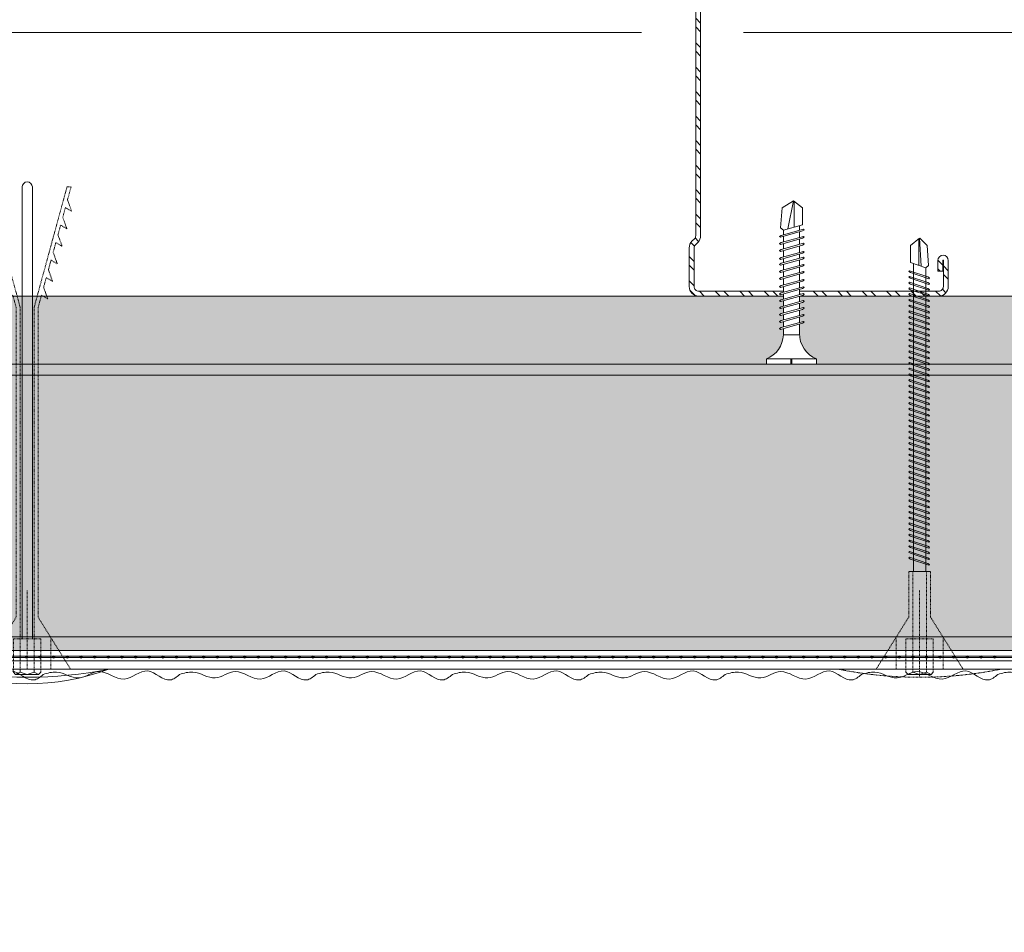
# Model space of a CAD drawing. Units: millimetres. Extents: x 1631 to 11095, y 1612 to 4248.
# Drawn here: x 4253 to 4433, y 1976 to 2144 of the extents above; entities that cross this region are included whole.
import ezdxf
from ezdxf import colors
from ezdxf.entities.mleader import LeaderData, LeaderLine
from ezdxf.math import Vec2, Vec3

# ---------------------------------------------------------------- set-up
doc = ezdxf.new("R2010")
doc.units = ezdxf.units.MM
for name, pattern in [('DASHED2', [0.375, 0.25, -0.125]), ('KURZGESTRICHELT', [0.004, 0.002, -0.002]), ('VERDECKT', [0.007, 0.005, -0.002])]:
    doc.linetypes.add(name, pattern=pattern)
for name, color, linetype, lineweight in [('AGS PROFİL', 7, 'Continuous', 9), ('DLS_AlçıLevha', 7, 'Continuous', 13), ('DLS_Hatch_BOARDEX', 30, 'Continuous', 0), ('DLS_Hatch_Mantolama', 252, 'Continuous', 0), ('DLS_Insulation', 44, 'BATTING', 0), ('DLS_Kesik', 151, 'DASHED2', 5), ('DLS_Multileader', 9, 'Continuous', 0), ('DLS_Profil_C', 130, 'Continuous', 0), ('DLS_Vida', 251, 'Continuous', 0), ('DLS_Vida_Mantolama', 251, 'Continuous', 0)]:
    doc.layers.add(name, color=color, linetype=linetype, lineweight=lineweight)
doc.styles.get("Standard").update_dxf_attribs({"font": 'arial.ttf'})
doc.linetypes.add('BATTING', pattern='A,0.00254,-2.54,[134,ltypeshp.shx,S=2.54,R=0,X=-2.54,Y=0],-5.08,[134,ltypeshp.shx,S=2.54,R=180,X=2.54,Y=0],-2.54', length=10.16254)

# ---------------------------------------------------------------- blocks, each defined once
blk = doc.blocks.new('*U22')
at = {"layer": 'DLS_Hatch_BOARDEX'}
h = blk.add_hatch(dxfattribs=at)
h.set_pattern_fill('AR-SAND', color=256, scale=0.01, style=0)
h.set_pattern_definition([(37.5, (-60.62883, 0), (-0.0160003, 0.4894132), [0, -0.38608, 0, -0.4318, 0, -0.41275]), (7.5, (-60.6288, 0), (0.4495233, 0.716825), [0, -0.20828, 0, -0.34798, 0, -0.13335]), (327.5, (-60.94125, 0), (0.7909924, 0.0014372), [0, -0.127, 0, -0.4572, 0, -0.5969]), (317.5, (-60.94125, 0), (0.7635565, 0.2229293), [0, -0.0635, 0, -0.29972, 0, -0.3429])])
h.paths.add_polyline_path([(28.259, 1.25), (-33.853, 1.25), (-34.553, 1.1), (-34.553, 0), (28.959, 0), (28.959, 1.1)])
at = {"layer": 'DLS_AlçıLevha'}
blk.add_lwpolyline([(28.259, 1.25), (-33.853, 1.25), (-34.553, 1.1), (-34.553, 0), (28.959, 0), (28.959, 1.1)], close=True, dxfattribs=at)
blk = doc.blocks.new('*U128')
h = blk.add_hatch(color=256)
h.dxf.hatch_style = 1
h.paths.add_polyline_path([(-2.5, 875), (-2.5, -400), (0, -400), (0, 875)])
h = blk.add_hatch(color=254)
h.dxf.hatch_style = 1
edge = h.paths.add_edge_path()
edge.add_arc((-3.66, -21.93), 0.215, 0, 360)
h = blk.add_hatch(color=254)
h.dxf.hatch_style = 1
edge = h.paths.add_edge_path()
edge.add_arc((-3.66, -24.43), 0.215, 0, 360)
h = blk.add_hatch(color=254)
h.dxf.hatch_style = 1
edge = h.paths.add_edge_path()
edge.add_arc((-3.66, -26.93), 0.215, 0, 360)
h = blk.add_hatch(color=254)
h.dxf.hatch_style = 1
edge = h.paths.add_edge_path()
edge.add_arc((-3.66, -29.43), 0.215, 0, 360)
h = blk.add_hatch(color=254)
h.dxf.hatch_style = 1
edge = h.paths.add_edge_path()
edge.add_arc((-3.66, -31.93), 0.215, 0, 360)
h = blk.add_hatch(color=254)
h.dxf.hatch_style = 1
edge = h.paths.add_edge_path()
edge.add_arc((-3.66, -34.43), 0.215, 0, 360)
h = blk.add_hatch(color=254)
h.dxf.hatch_style = 1
edge = h.paths.add_edge_path()
edge.add_arc((-3.66, -36.93), 0.215, 0, 360)
h = blk.add_hatch(color=254)
h.dxf.hatch_style = 1
edge = h.paths.add_edge_path()
edge.add_arc((-3.66, -39.43), 0.215, 0, 360)
h = blk.add_hatch(color=254)
h.dxf.hatch_style = 1
edge = h.paths.add_edge_path()
edge.add_arc((-3.66, -41.93), 0.215, 0, 360)
h = blk.add_hatch(color=254)
h.dxf.hatch_style = 1
edge = h.paths.add_edge_path()
edge.add_arc((-3.66, -44.43), 0.215, 0, 360)
h = blk.add_hatch(color=254)
h.dxf.hatch_style = 1
edge = h.paths.add_edge_path()
edge.add_arc((-3.66, -46.93), 0.215, 0, 360)
h = blk.add_hatch(color=254)
h.dxf.hatch_style = 1
edge = h.paths.add_edge_path()
edge.add_arc((-3.66, -49.43), 0.215, 0, 360)
h = blk.add_hatch(color=254)
h.dxf.hatch_style = 1
edge = h.paths.add_edge_path()
edge.add_arc((-3.66, -51.93), 0.215, 0, 360)
h = blk.add_hatch(color=254)
h.dxf.hatch_style = 1
edge = h.paths.add_edge_path()
edge.add_arc((-3.66, -54.43), 0.215, 0, 360)
h = blk.add_hatch(color=254)
h.dxf.hatch_style = 1
edge = h.paths.add_edge_path()
edge.add_arc((-3.66, -56.93), 0.215, 0, 360)
h = blk.add_hatch(color=254)
h.dxf.hatch_style = 1
edge = h.paths.add_edge_path()
edge.add_arc((-3.66, -59.43), 0.215, 0, 360)
h = blk.add_hatch(color=254)
h.dxf.hatch_style = 1
edge = h.paths.add_edge_path()
edge.add_arc((-3.66, -61.93), 0.215, 0, 360)
h = blk.add_hatch(color=254)
h.dxf.hatch_style = 1
edge = h.paths.add_edge_path()
edge.add_arc((-3.66, -64.43), 0.215, 0, 360)
h = blk.add_hatch(color=254)
h.dxf.hatch_style = 1
edge = h.paths.add_edge_path()
edge.add_arc((-3.66, -66.93), 0.215, 0, 360)
h = blk.add_hatch(color=254)
h.dxf.hatch_style = 1
edge = h.paths.add_edge_path()
edge.add_arc((-3.66, -69.43), 0.215, 0, 360)
h = blk.add_hatch(color=254)
h.dxf.hatch_style = 1
edge = h.paths.add_edge_path()
edge.add_arc((-3.66, -71.93), 0.215, 0, 360)
h = blk.add_hatch(color=254)
h.dxf.hatch_style = 1
edge = h.paths.add_edge_path()
edge.add_arc((-3.66, -74.43), 0.215, 0, 360)
h = blk.add_hatch(color=254)
h.dxf.hatch_style = 1
edge = h.paths.add_edge_path()
edge.add_arc((-3.66, -76.93), 0.215, 0, 360)
h = blk.add_hatch(color=254)
h.dxf.hatch_style = 1
edge = h.paths.add_edge_path()
edge.add_arc((-3.66, -79.43), 0.215, 0, 360)
h = blk.add_hatch(color=254)
h.dxf.hatch_style = 1
edge = h.paths.add_edge_path()
edge.add_arc((-3.66, -81.93), 0.215, 0, 360)
h = blk.add_hatch(color=254)
h.dxf.hatch_style = 1
edge = h.paths.add_edge_path()
edge.add_arc((-3.66, -84.43), 0.215, 0, 360)
h = blk.add_hatch(color=254)
h.dxf.hatch_style = 1
edge = h.paths.add_edge_path()
edge.add_arc((-3.66, -86.93), 0.215, 0, 360)
h = blk.add_hatch(color=254)
h.dxf.hatch_style = 1
edge = h.paths.add_edge_path()
edge.add_arc((-3.66, -89.43), 0.215, 0, 360)
h = blk.add_hatch(color=254)
h.dxf.hatch_style = 1
edge = h.paths.add_edge_path()
edge.add_arc((-3.66, -91.93), 0.215, 0, 360)
h = blk.add_hatch(color=254)
h.dxf.hatch_style = 1
edge = h.paths.add_edge_path()
edge.add_arc((-3.66, -94.43), 0.215, 0, 360)
h = blk.add_hatch(color=254)
h.dxf.hatch_style = 1
edge = h.paths.add_edge_path()
edge.add_arc((-3.66, -96.93), 0.215, 0, 360)
h = blk.add_hatch(color=254)
h.dxf.hatch_style = 1
edge = h.paths.add_edge_path()
edge.add_arc((-3.66, -99.43), 0.215, 0, 360)
h = blk.add_hatch(color=254)
h.dxf.hatch_style = 1
edge = h.paths.add_edge_path()
edge.add_arc((-3.66, -101.93), 0.215, 0, 360)
h = blk.add_hatch(color=254)
h.dxf.hatch_style = 1
edge = h.paths.add_edge_path()
edge.add_arc((-3.66, -104.43), 0.215, 0, 360)
h = blk.add_hatch(color=254)
h.dxf.hatch_style = 1
edge = h.paths.add_edge_path()
edge.add_arc((-3.66, -106.93), 0.215, 0, 360)
h = blk.add_hatch(color=254)
h.dxf.hatch_style = 1
edge = h.paths.add_edge_path()
edge.add_arc((-3.66, -109.43), 0.215, 0, 360)
h = blk.add_hatch(color=254)
h.dxf.hatch_style = 1
edge = h.paths.add_edge_path()
edge.add_arc((-3.66, -111.93), 0.215, 0, 360)
h = blk.add_hatch(color=254)
h.dxf.hatch_style = 1
edge = h.paths.add_edge_path()
edge.add_arc((-3.66, -114.43), 0.215, 0, 360)
h = blk.add_hatch(color=254)
h.dxf.hatch_style = 1
edge = h.paths.add_edge_path()
edge.add_arc((-3.66, -116.93), 0.215, 0, 360)
h = blk.add_hatch(color=254)
h.dxf.hatch_style = 1
edge = h.paths.add_edge_path()
edge.add_arc((-3.66, -119.43), 0.215, 0, 360)
h = blk.add_hatch(color=254)
h.dxf.hatch_style = 1
edge = h.paths.add_edge_path()
edge.add_arc((-3.66, -121.93), 0.215, 0, 360)
h = blk.add_hatch(color=254)
h.dxf.hatch_style = 1
edge = h.paths.add_edge_path()
edge.add_arc((-3.66, -124.43), 0.215, 0, 360)
h = blk.add_hatch(color=254)
h.dxf.hatch_style = 1
edge = h.paths.add_edge_path()
edge.add_arc((-3.66, -126.93), 0.215, 0, 360)
h = blk.add_hatch(color=254)
h.dxf.hatch_style = 1
edge = h.paths.add_edge_path()
edge.add_arc((-3.66, -129.43), 0.215, 0, 360)
h = blk.add_hatch(color=254)
h.dxf.hatch_style = 1
edge = h.paths.add_edge_path()
edge.add_arc((-3.66, -131.93), 0.215, 0, 360)
h = blk.add_hatch(color=254)
h.dxf.hatch_style = 1
edge = h.paths.add_edge_path()
edge.add_arc((-3.66, -134.43), 0.215, 0, 360)
h = blk.add_hatch(color=254)
h.dxf.hatch_style = 1
edge = h.paths.add_edge_path()
edge.add_arc((-3.66, -136.93), 0.215, 0, 360)
h = blk.add_hatch(color=254)
h.dxf.hatch_style = 1
edge = h.paths.add_edge_path()
edge.add_arc((-3.66, -139.43), 0.215, 0, 360)
h = blk.add_hatch(color=254)
h.dxf.hatch_style = 1
edge = h.paths.add_edge_path()
edge.add_arc((-3.66, -141.93), 0.215, 0, 360)
h = blk.add_hatch(color=254)
h.dxf.hatch_style = 1
edge = h.paths.add_edge_path()
edge.add_arc((-3.66, -144.43), 0.215, 0, 360)
h = blk.add_hatch(color=254)
h.dxf.hatch_style = 1
edge = h.paths.add_edge_path()
edge.add_arc((-3.66, -146.93), 0.215, 0, 360)
h = blk.add_hatch(color=254)
h.dxf.hatch_style = 1
edge = h.paths.add_edge_path()
edge.add_arc((-3.66, -149.43), 0.215, 0, 360)
h = blk.add_hatch(color=254)
h.dxf.hatch_style = 1
edge = h.paths.add_edge_path()
edge.add_arc((-3.66, -151.93), 0.215, 0, 360)
h = blk.add_hatch(color=254)
h.dxf.hatch_style = 1
edge = h.paths.add_edge_path()
edge.add_arc((-3.66, -154.43), 0.215, 0, 360)
h = blk.add_hatch(color=254)
h.dxf.hatch_style = 1
edge = h.paths.add_edge_path()
edge.add_arc((-3.66, -156.93), 0.215, 0, 360)
h = blk.add_hatch(color=254)
h.dxf.hatch_style = 1
edge = h.paths.add_edge_path()
edge.add_arc((-3.66, -159.43), 0.215, 0, 360)
h = blk.add_hatch(color=254)
h.dxf.hatch_style = 1
edge = h.paths.add_edge_path()
edge.add_arc((-3.66, -161.93), 0.215, 0, 360)
h = blk.add_hatch(color=254)
h.dxf.hatch_style = 1
edge = h.paths.add_edge_path()
edge.add_arc((-3.66, -164.43), 0.215, 0, 360)
h = blk.add_hatch(color=254)
h.dxf.hatch_style = 1
edge = h.paths.add_edge_path()
edge.add_arc((-3.66, -166.93), 0.215, 0, 360)
h = blk.add_hatch(color=254)
h.dxf.hatch_style = 1
edge = h.paths.add_edge_path()
edge.add_arc((-3.66, -169.43), 0.215, 0, 360)
h = blk.add_hatch(color=254)
h.dxf.hatch_style = 1
edge = h.paths.add_edge_path()
edge.add_arc((-3.66, -171.93), 0.215, 0, 360)
h = blk.add_hatch(color=254)
h.dxf.hatch_style = 1
edge = h.paths.add_edge_path()
edge.add_arc((-3.66, -174.43), 0.215, 0, 360)
h = blk.add_hatch(color=254)
h.dxf.hatch_style = 1
edge = h.paths.add_edge_path()
edge.add_arc((-3.66, -176.93), 0.215, 0, 360)
h = blk.add_hatch(color=254)
h.dxf.hatch_style = 1
edge = h.paths.add_edge_path()
edge.add_arc((-3.66, -179.43), 0.215, 0, 360)
h = blk.add_hatch(color=254)
h.dxf.hatch_style = 1
edge = h.paths.add_edge_path()
edge.add_arc((-3.66, -181.93), 0.215, 0, 360)
h = blk.add_hatch(color=254)
h.dxf.hatch_style = 1
edge = h.paths.add_edge_path()
edge.add_arc((-3.66, -184.43), 0.215, 0, 360)
h = blk.add_hatch(color=254)
h.dxf.hatch_style = 1
edge = h.paths.add_edge_path()
edge.add_arc((-3.66, -186.93), 0.215, 0, 360)
h = blk.add_hatch(color=254)
h.dxf.hatch_style = 1
edge = h.paths.add_edge_path()
edge.add_arc((-3.66, -189.43), 0.215, 0, 360)
h = blk.add_hatch(color=254)
h.dxf.hatch_style = 1
edge = h.paths.add_edge_path()
edge.add_arc((-3.66, -191.93), 0.215, 0, 360)
h = blk.add_hatch(color=254)
h.dxf.hatch_style = 1
edge = h.paths.add_edge_path()
edge.add_arc((-3.66, -194.43), 0.215, 0, 360)
h = blk.add_hatch(color=254)
h.dxf.hatch_style = 1
edge = h.paths.add_edge_path()
edge.add_arc((-3.66, -196.93), 0.215, 0, 360)
h = blk.add_hatch(color=254)
h.dxf.hatch_style = 1
edge = h.paths.add_edge_path()
edge.add_arc((-3.66, -199.43), 0.215, 0, 360)
for points in [[(-5.89, 875), (-5.89, -400), (-4.39, -400), (-4.39, 875)], [(-3.52, 875), (-3.52, -400.04), (-3.8, -400.04), (-3.8, 875)], [(-2.5, 875), (-2.5, -400), (0, -400), (0, 875)]]:
    blk.add_lwpolyline(points, close=True)
for centre in [(-3.66, -21.93), (-3.66, -24.43), (-3.66, -26.93), (-3.66, -29.43), (-3.66, -31.93), (-3.66, -34.43), (-3.66, -36.93), (-3.66, -39.43), (-3.66, -41.93), (-3.66, -44.43), (-3.66, -46.93), (-3.66, -49.43), (-3.66, -51.93), (-3.66, -54.43), (-3.66, -56.93), (-3.66, -59.43), (-3.66, -61.93), (-3.66, -64.43), (-3.66, -66.93), (-3.66, -69.43), (-3.66, -71.93), (-3.66, -74.43), (-3.66, -76.93), (-3.66, -79.43), (-3.66, -81.93), (-3.66, -84.43), (-3.66, -86.93), (-3.66, -89.43), (-3.66, -91.93), (-3.66, -94.43), (-3.66, -96.93), (-3.66, -99.43), (-3.66, -101.93), (-3.66, -104.43), (-3.66, -106.93), (-3.66, -109.43), (-3.66, -111.93), (-3.66, -114.43), (-3.66, -116.93), (-3.66, -119.43), (-3.66, -121.93), (-3.66, -124.43), (-3.66, -126.93), (-3.66, -129.43), (-3.66, -131.93), (-3.66, -134.43), (-3.66, -136.93), (-3.66, -139.43), (-3.66, -141.93), (-3.66, -144.43), (-3.66, -146.93), (-3.66, -149.43), (-3.66, -151.93), (-3.66, -154.43), (-3.66, -156.93), (-3.66, -159.43), (-3.66, -161.93), (-3.66, -164.43), (-3.66, -166.93), (-3.66, -169.43), (-3.66, -171.93), (-3.66, -174.43), (-3.66, -176.93), (-3.66, -179.43), (-3.66, -181.93), (-3.66, -184.43), (-3.66, -186.93), (-3.66, -189.43), (-3.66, -191.93), (-3.66, -194.43), (-3.66, -196.93), (-3.66, -199.43)]:
    blk.add_circle(centre, 0.215)
at = {"color": 6, "transparency": 33554559}
for points in [[(-6.89, -25), (-7.89, -23.27), (-6.23, -19.16), (-7.72, -14.82), (-6.35, -10.19), (-7.5, -6.53), (-6.45, -2.44), (-6.89, 0)], [(-6.89, -50), (-7.89, -48.27), (-6.23, -44.16), (-7.72, -39.82), (-6.35, -35.19), (-7.5, -31.53), (-6.45, -27.44), (-6.89, -25)], [(-6.89, -75), (-7.89, -73.27), (-6.23, -69.16), (-7.72, -64.82), (-6.35, -60.19), (-7.5, -56.53), (-6.45, -52.44), (-6.89, -50)], [(-6.89, -100), (-7.89, -98.27), (-6.23, -94.16), (-7.72, -89.82), (-6.35, -85.19), (-7.5, -81.53), (-6.45, -77.44), (-6.89, -75)], [(-6.89, -125), (-7.89, -123.27), (-6.23, -119.16), (-7.72, -114.82), (-6.35, -110.19), (-7.5, -106.53), (-6.45, -102.44), (-6.89, -100)], [(-6.89, -150), (-7.89, -148.27), (-6.23, -144.16), (-7.72, -139.82), (-6.35, -135.19), (-7.5, -131.53), (-6.45, -127.44), (-6.89, -125)], [(-6.89, -175), (-7.89, -173.27), (-6.23, -169.16), (-7.72, -164.82), (-6.35, -160.19), (-7.5, -156.53), (-6.45, -152.44), (-6.89, -150)], [(-6.89, -200), (-7.89, -198.27), (-6.23, -194.16), (-7.72, -189.82), (-6.35, -185.19), (-7.5, -181.53), (-6.45, -177.44), (-6.89, -175)], [(-6.89, -225), (-7.89, -223.27), (-6.23, -219.16), (-7.72, -214.82), (-6.35, -210.19), (-7.5, -206.53), (-6.45, -202.44), (-6.89, -200)]]:
    blk.add_spline(points, degree=3, dxfattribs=at)
blk = doc.blocks.new('*U113')
h = blk.add_hatch()
h.set_pattern_fill('HONEY', color=256, scale=1.5)
h.set_pattern_definition([(0, (-38058.2494, -8432.8877), (7.14375, 4.12444597), [4.7625, -9.525]), (120, (-38058.2494, -8432.8877), (-7.14375, 4.124446), [4.7625, -9.525]), (60, (-38058.2494, -8432.8877), (2e-08, 8.24889196), [-9.525, 4.7625])])
h.paths.add_polyline_path([(-50, -492.84), (-2, -492.84), (-2, 821.36), (-50, 821.36)])
h = blk.add_hatch(color=256)
h.dxf.hatch_style = 1
h.paths.add_polyline_path([(-2, -492.84), (0, -492.84), (0, 821.36), (-2, 821.36)])
for points in [[(-50, -492.84), (-2, -492.84), (-2, 821.36), (-50, 821.36)], [(-2, -492.84), (0, -492.84), (0, 821.36), (-2, 821.36)]]:
    blk.add_lwpolyline(points, close=True)
blk = doc.blocks.new('DLS_Profil_Boardex_DC100_0.9')
at = {"layer": 'DLS_Profil_C'}
h = blk.add_hatch(dxfattribs=at)
h.set_pattern_fill('ACET-2D-ACET-2D-STEEL', color=256, scale=0.1)
h.set_pattern_definition([(45, (-8.64336, -18.176), (-0.2245064, 0.2245064), []), (45, (-8.64336, -18.01724), (-0.2245064, 0.2245064), [])])
edge = h.paths.add_edge_path()
edge.add_line((4.245, -4.43), (4.445, -4.43))
edge.add_line((4.445, -4.43), (4.445, -4.52))
edge.add_line((4.445, -4.52), (4.245, -4.52))
edge.add_arc((4.245, -4.525), 0.005, 90, 270)
edge.add_line((4.245, -4.53), (4.725, -4.53))
edge.add_arc((4.725, -4.445), 0.085, 270, 360)
edge.add_line((4.81, -4.445), (4.81, -0.055))
edge.add_arc((4.725, -0.055), 0.085, 0, 90)
edge.add_line((4.725, 0.03), (4.017, 0.03))
edge.add_arc((4.017, -0.055), 0.085, 90, 135)
edge.add_line((3.957, 0.005), (3.91, -0.042))
edge.add_arc((3.794, 0.075), 0.165, 270, 315, ccw=False)
edge.add_line((3.794, -0.09), (-3.894, -0.09))
edge.add_arc((-3.894, 0.075), 0.165, 225, 270, ccw=False)
edge.add_line((-4.01, -0.042), (-4.057, 0.005))
edge.add_arc((-4.117, -0.055), 0.085, 45, 90)
edge.add_line((-4.117, 0.03), (-4.825, 0.03))
edge.add_arc((-4.825, -0.055), 0.085, 90, 180)
edge.add_line((-4.91, -0.055), (-4.91, -4.455))
edge.add_arc((-4.825, -4.455), 0.085, 180, 270)
edge.add_line((-4.825, -4.54), (-4.345, -4.54))
edge.add_arc((-4.345, -4.535), 0.005, 270, 450)
edge.add_line((-4.345, -4.53), (-4.545, -4.53))
edge.add_line((-4.545, -4.53), (-4.545, -4.44))
edge.add_line((-4.545, -4.44), (-4.345, -4.44))
edge.add_arc((-4.345, -4.535), 0.095, -90, 90, ccw=False)
edge.add_line((-4.345, -4.63), (-4.825, -4.63))
edge.add_arc((-4.825, -4.455), 0.175, 180, 270, ccw=False)
edge.add_line((-5, -4.455), (-5, -0.055))
edge.add_arc((-4.825, -0.055), 0.175, 90, 180, ccw=False)
edge.add_line((-4.825, 0.12), (-4.117, 0.12))
edge.add_arc((-4.117, -0.055), 0.175, 45, 90, ccw=False)
edge.add_line((-3.993, 0.069), (-3.947, 0.022))
edge.add_arc((-3.894, 0.075), 0.075, 225, 270)
edge.add_line((-3.894, 0), (3.794, 0))
edge.add_arc((3.794, 0.075), 0.075, 270, 315)
edge.add_line((3.847, 0.022), (3.893, 0.069))
edge.add_arc((4.017, -0.055), 0.175, 90, 135, ccw=False)
edge.add_line((4.017, 0.12), (4.725, 0.12))
edge.add_arc((4.725, -0.055), 0.175, 0, 90, ccw=False)
edge.add_line((4.9, -0.055), (4.9, -4.445))
edge.add_arc((4.725, -4.445), 0.175, -90, 0, ccw=False)
edge.add_line((4.725, -4.62), (4.245, -4.62))
edge.add_arc((4.245, -4.525), 0.095, 90, 270, ccw=False)
blk.add_lwpolyline([(4.445, -4.43), (4.445, -4.52), (4.245, -4.52, 1), (4.245, -4.53), (4.725, -4.53, 0.414214), (4.81, -4.445), (4.81, -0.055, 0.414214), (4.725, 0.03), (4.017, 0.03, 0.198912), (3.957, 0.005), (3.91, -0.042, -0.198912), (3.794, -0.09), (-3.894, -0.09, -0.198912), (-4.01, -0.042), (-4.057, 0.005, 0.198912), (-4.117, 0.03), (-4.825, 0.03, 0.414214), (-4.91, -0.055), (-4.91, -4.455, 0.414214), (-4.825, -4.54), (-4.345, -4.54, 1), (-4.345, -4.53), (-4.545, -4.53), (-4.545, -4.44), (-4.345, -4.44, -1), (-4.345, -4.63), (-4.825, -4.63, -0.414214), (-5, -4.455), (-5, -0.055, -0.414214), (-4.825, 0.12), (-4.117, 0.12, -0.198912), (-3.993, 0.069), (-3.947, 0.022, 0.198912), (-3.894, 0), (3.794, 0, 0.198912), (3.847, 0.022), (3.893, 0.069, -0.198912), (4.017, 0.12), (4.725, 0.12, -0.414214), (4.9, -0.055), (4.9, -4.445, -0.414214), (4.725, -4.62), (4.245, -4.62, -1), (4.245, -4.43)], format="xyb", close=True, dxfattribs=at)
blk = doc.blocks.new('DLS_Vida_BOARDEX_30')
blk.add_wipeout([(-0.1, 0), (-0.126, 0.06), (-0.171, 0.126), (-0.223, 0.184), (-0.295, 0.237), (-0.354, 0.268), (-0.425, 0.296), (-0.502, 0.311), (-0.566, 0.312), (-0.738, 0.312), (-0.753, 0.256), (-0.772, 0.225), (-0.787, 0.241), (-0.767, 0.312), (-0.865, 0.312), (-0.88, 0.256), (-0.899, 0.225), (-0.914, 0.241), (-0.894, 0.312), (-0.992, 0.312), (-1.007, 0.256), (-1.026, 0.225), (-1.041, 0.241), (-1.021, 0.312), (-1.119, 0.312), (-1.134, 0.256), (-1.153, 0.225), (-1.168, 0.241), (-1.148, 0.312), (-1.246, 0.312), (-1.261, 0.256), (-1.28, 0.225), (-1.295, 0.241), (-1.275, 0.312), (-1.373, 0.312), (-1.388, 0.256), (-1.407, 0.225), (-1.422, 0.241), (-1.402, 0.312), (-1.506, 0.312), (-1.521, 0.256), (-1.54, 0.225), (-1.555, 0.241), (-1.535, 0.312), (-1.654, 0.312), (-1.67, 0.256), (-1.688, 0.225), (-1.704, 0.241), (-1.684, 0.312), (-1.781, 0.312), (-1.797, 0.256), (-1.815, 0.225), (-1.831, 0.241), (-1.811, 0.312), (-1.914, 0.312), (-1.93, 0.256), (-1.948, 0.225), (-1.964, 0.241), (-1.944, 0.312), (-2.019, 0.312), (-2.035, 0.256), (-2.053, 0.225), (-2.069, 0.241), (-2.049, 0.312), (-2.168, 0.312), (-2.184, 0.256), (-2.202, 0.225), (-2.218, 0.241), (-2.198, 0.312), (-2.295, 0.312), (-2.311, 0.256), (-2.329, 0.225), (-2.345, 0.241), (-2.325, 0.312), (-2.428, 0.312), (-2.444, 0.256), (-2.462, 0.225), (-2.478, 0.241), (-2.458, 0.312), (-2.536, 0.312), (-2.555, 0.256), (-2.867, 0.256), (-3, 0.424), (-2.867, 0.633), (-2.503, 0.66), (-2.459, 0.607), (-2.375, 0.607), (-2.364, 0.648), (-2.346, 0.679), (-2.33, 0.663), (-2.346, 0.607), (-2.242, 0.607), (-2.231, 0.648), (-2.213, 0.679), (-2.197, 0.663), (-2.213, 0.607), (-2.115, 0.607), (-2.104, 0.648), (-2.086, 0.679), (-2.07, 0.663), (-2.086, 0.607), (-1.967, 0.607), (-1.956, 0.648), (-1.937, 0.679), (-1.922, 0.663), (-1.937, 0.607), (-1.862, 0.607), (-1.851, 0.648), (-1.832, 0.679), (-1.817, 0.663), (-1.832, 0.607), (-1.729, 0.607), (-1.718, 0.648), (-1.699, 0.679), (-1.684, 0.663), (-1.699, 0.607), (-1.602, 0.607), (-1.591, 0.648), (-1.572, 0.679), (-1.557, 0.663), (-1.572, 0.607), (-1.453, 0.607), (-1.442, 0.648), (-1.424, 0.679), (-1.408, 0.663), (-1.424, 0.607), (-1.32, 0.607), (-1.309, 0.648), (-1.291, 0.679), (-1.275, 0.663), (-1.291, 0.607), (-1.193, 0.607), (-1.182, 0.648), (-1.164, 0.679), (-1.148, 0.663), (-1.164, 0.607), (-1.066, 0.608), (-1.055, 0.648), (-1.037, 0.679), (-1.021, 0.663), (-1.037, 0.608), (-0.939, 0.608), (-0.928, 0.648), (-0.91, 0.679), (-0.894, 0.663), (-0.91, 0.608), (-0.812, 0.608), (-0.801, 0.648), (-0.783, 0.679), (-0.767, 0.663), (-0.783, 0.608), (-0.685, 0.608), (-0.674, 0.648), (-0.656, 0.679), (-0.64, 0.663), (-0.656, 0.608), (-0.54, 0.608), (-0.485, 0.615), (-0.425, 0.627), (-0.351, 0.656), (-0.3, 0.681), (-0.24, 0.723), (-0.186, 0.776), (-0.128, 0.858), (-0.1, 0.92), (0, 0.92), (0, 0.47), (-0.1, 0.47), (-0.1, 0.45), (0, 0.45), (0, 0)])
for p, q in [((-0.1, 0.92), (-0.1, 0)), ((0, 0.92), (0, 0.47)), ((-2.459, 0.607), (-2.555, 0.256)), ((-2.503, 0.66), (-2.459, 0.607)), ((-2.364, 0.648), (-2.478, 0.241)), ((-2.375, 0.607), (-2.459, 0.607)), ((-2.33, 0.663), (-2.444, 0.256)), ((-2.364, 0.648), (-2.346, 0.679)), ((-2.346, 0.679), (-2.33, 0.663)), ((-2.242, 0.607), (-2.346, 0.607)), ((-2.231, 0.648), (-2.345, 0.241)), ((-2.197, 0.663), (-2.311, 0.256)), ((-2.231, 0.648), (-2.213, 0.679)), ((-2.104, 0.648), (-2.218, 0.241)), ((-2.213, 0.679), (-2.197, 0.663)), ((-2.115, 0.607), (-2.213, 0.607)), ((-2.07, 0.663), (-2.184, 0.256)), ((-2.086, 0.679), (-2.104, 0.648)), ((-2.086, 0.679), (-2.07, 0.663)), ((-1.967, 0.607), (-2.086, 0.607)), ((-1.956, 0.648), (-2.069, 0.241)), ((-1.922, 0.663), (-2.035, 0.256)), ((-1.851, 0.648), (-1.964, 0.241)), ((-1.956, 0.648), (-1.937, 0.679)), ((-1.937, 0.679), (-1.922, 0.663)), ((-1.862, 0.607), (-1.937, 0.607)), ((-1.817, 0.663), (-1.93, 0.256)), ((-1.851, 0.648), (-1.832, 0.679)), ((-1.832, 0.679), (-1.817, 0.663)), ((-1.729, 0.607), (-1.832, 0.607)), ((-1.718, 0.648), (-1.831, 0.241)), ((-1.684, 0.663), (-1.797, 0.256)), ((-1.731, 0.607), (-1.737, 0.607)), ((-1.718, 0.648), (-1.699, 0.679)), ((-1.591, 0.648), (-1.704, 0.241)), ((-1.699, 0.679), (-1.684, 0.663)), ((-1.602, 0.607), (-1.699, 0.607)), ((-1.557, 0.663), (-1.67, 0.256)), ((-1.572, 0.679), (-1.591, 0.648)), ((-1.572, 0.679), (-1.557, 0.663)), ((-1.453, 0.607), (-1.572, 0.607)), ((-1.442, 0.648), (-1.555, 0.241)), ((-1.408, 0.663), (-1.521, 0.256)), ((-1.442, 0.648), (-1.424, 0.679)), ((-1.424, 0.679), (-1.408, 0.663)), ((-1.32, 0.607), (-1.424, 0.607)), ((-1.309, 0.648), (-1.422, 0.241)), ((-1.275, 0.663), (-1.388, 0.256)), ((-1.309, 0.648), (-1.291, 0.679)), ((-1.182, 0.648), (-1.295, 0.241)), ((-1.291, 0.679), (-1.275, 0.663)), ((-1.193, 0.607), (-1.291, 0.607)), ((-1.148, 0.663), (-1.261, 0.256)), ((-1.164, 0.679), (-1.182, 0.648)), ((-1.055, 0.648), (-1.168, 0.241)), ((-1.164, 0.679), (-1.148, 0.663)), ((-1.066, 0.608), (-1.164, 0.607)), ((-1.021, 0.663), (-1.134, 0.256)), ((-1.037, 0.679), (-1.055, 0.648)), ((-0.928, 0.648), (-1.041, 0.241)), ((-1.037, 0.679), (-1.021, 0.663)), ((-0.939, 0.608), (-1.037, 0.608)), ((-0.894, 0.663), (-1.007, 0.256)), ((-0.91, 0.679), (-0.928, 0.648)), ((-0.801, 0.648), (-0.914, 0.241)), ((-0.91, 0.679), (-0.894, 0.663)), ((-0.812, 0.608), (-0.91, 0.608)), ((-0.767, 0.663), (-0.88, 0.256)), ((-0.783, 0.679), (-0.801, 0.648)), ((-0.674, 0.648), (-0.787, 0.241)), ((-0.783, 0.679), (-0.767, 0.663)), ((-0.685, 0.608), (-0.783, 0.608)), ((-0.64, 0.663), (-0.753, 0.256)), ((-0.656, 0.679), (-0.674, 0.648)), ((-0.656, 0.679), (-0.64, 0.663)), ((-0.54, 0.608), (-0.656, 0.608)), ((-0.54, 0.608), (-0.54, 0.312)), ((-3, 0.424), (-2.482, 0.525)), ((-2.513, 0.409), (-2.988, 0.409)), ((0, 0.47), (-0.1, 0.47)), ((-0.1, 0.45), (0, 0.45)), ((0, 0.45), (0, 0)), ((-2.458, 0.312), (-2.536, 0.312)), ((-2.478, 0.241), (-2.462, 0.225)), ((-2.462, 0.225), (-2.444, 0.256)), ((-2.325, 0.312), (-2.428, 0.312)), ((-2.345, 0.241), (-2.329, 0.225)), ((-2.329, 0.225), (-2.311, 0.256)), ((-2.198, 0.312), (-2.295, 0.312)), ((-2.218, 0.241), (-2.202, 0.225)), ((-2.202, 0.225), (-2.184, 0.256)), ((-2.049, 0.312), (-2.168, 0.312)), ((-2.069, 0.241), (-2.053, 0.225)), ((-2.053, 0.225), (-2.035, 0.256)), ((-1.944, 0.312), (-2.019, 0.312)), ((-1.964, 0.241), (-1.948, 0.225)), ((-1.948, 0.225), (-1.93, 0.256)), ((-1.812, 0.312), (-1.914, 0.312)), ((-1.831, 0.241), (-1.815, 0.225)), ((-1.815, 0.225), (-1.797, 0.256)), ((-1.811, 0.312), (-1.812, 0.312)), ((-1.684, 0.312), (-1.781, 0.312)), ((-1.704, 0.241), (-1.688, 0.225)), ((-1.688, 0.225), (-1.67, 0.256)), ((-1.535, 0.312), (-1.654, 0.312)), ((-1.555, 0.241), (-1.54, 0.225)), ((-1.54, 0.225), (-1.521, 0.256)), ((-1.402, 0.312), (-1.506, 0.312)), ((-1.422, 0.241), (-1.407, 0.225)), ((-1.407, 0.225), (-1.388, 0.256)), ((-1.275, 0.312), (-1.373, 0.312)), ((-1.295, 0.241), (-1.28, 0.225)), ((-1.28, 0.225), (-1.261, 0.256)), ((-1.148, 0.312), (-1.246, 0.312)), ((-1.168, 0.241), (-1.153, 0.225)), ((-1.153, 0.225), (-1.134, 0.256)), ((-1.021, 0.312), (-1.119, 0.312)), ((-1.041, 0.241), (-1.026, 0.225)), ((-1.026, 0.225), (-1.007, 0.256)), ((-0.894, 0.312), (-0.992, 0.312)), ((-0.914, 0.241), (-0.899, 0.225)), ((-0.899, 0.225), (-0.88, 0.256)), ((-0.767, 0.312), (-0.865, 0.312)), ((-0.787, 0.241), (-0.772, 0.225)), ((-0.772, 0.225), (-0.753, 0.256)), ((-0.566, 0.312), (-0.738, 0.312)), ((0, 0), (-0.1, 0))]:
    blk.add_line(p, q)
for points in [[(0, 0.92), (-0.1, 0.92)], [(-2.503, 0.66), (-2.867, 0.633), (-3, 0.424)], [(-2.555, 0.256), (-2.867, 0.256), (-3, 0.424)]]:
    blk.add_lwpolyline(points)
for centre, start, end in [((-0.558, 1.099), 272.1282, 338.6164), ((-0.558, -0.179), 21.3836, 90.9393)]:
    blk.add_arc(centre, 0.492, start, end)
blk = doc.blocks.new('DLS_Vida_MantolamaDbel_Vidalama')
at = {"lineweight": 9}
for p, q in [((1.484, 7.403), (1.484, 7.888)), ((1.499, 7.9), (1.529, 7.388)), ((1.612, 7.359), (1.331, 7.455)), ((1.387, 4.005), (1.387, 7.436)), ((1.665, 7.403), (1.612, 7.359)), ((1.613, 3.978), (1.612, 7.359)), ((1.387, 1.788), (1.387, 4.054)), ((1.612, 1.788), (1.612, 4.111))]:
    blk.add_line(p, q, dxfattribs=at)
at = {"color": 16, "linetype": 'KURZGESTRICHELT'}
for p, q in [((1.3, 0.953), (1.3, 1.788)), ((1.374, -0.056), (1.374, 1.788)), ((1.626, -0.056), (1.626, 1.788)), ((1.7, 0.953), (1.7, 1.788)), ((1.5, -0.15), (1.5, 1.45)), ((1.3, 0.953), (0.704, 0)), ((1.7, 0.953), (2.296, 0)), ((1.067, 0), (1.067, 0.58)), ((1.25, -0.056), (1.25, 0.554)), ((1.75, -0.056), (1.75, 0.554)), ((1.933, 0), (1.933, 0.58)), ((3, 0), (0, 0))]:
    blk.add_line(p, q, dxfattribs=at)
at = {"color": 16}
blk.add_line((1.3, 1.788), (1.7, 1.788), dxfattribs=at)
at = {"color": 16, "linetype": 'VERDECKT'}
blk.add_line((1.75, 0.554), (1.25, 0.554), dxfattribs=at)
at = {"color": 16, "linetype": 'Continuous'}
for p, q in [((1.25, -0.056), (1.289, -0.096)), ((1.289, -0.096), (1.374, -0.056)), ((1.289, -0.096), (1.5, -0.096)), ((1.374, -0.056), (1.5, -0.096)), ((1.5, -0.096), (1.626, -0.056)), ((1.711, -0.096), (1.5, -0.096)), ((1.626, -0.056), (1.711, -0.096)), ((1.711, -0.096), (1.75, -0.056))]:
    blk.add_line(p, q, dxfattribs=at)
at = {"lineweight": 9}
for points in [[(1.331, 7.455), (1.331, 7.767), (1.499, 7.9)], [(1.665, 7.403), (1.638, 7.767), (1.501, 7.9)]]:
    blk.add_lwpolyline(points, dxfattribs=at)
for points in [[(1.668, 7.158), (1.684, 7.174), (1.653, 7.192), (1.316, 7.306), (1.3, 7.29), (1.331, 7.272)], [(1.668, 7.053), (1.684, 7.069), (1.653, 7.087), (1.316, 7.2), (1.3, 7.185), (1.331, 7.167)], [(1.668, 6.948), (1.684, 6.964), (1.653, 6.982), (1.316, 7.095), (1.3, 7.08), (1.331, 7.061)], [(1.668, 6.843), (1.684, 6.859), (1.653, 6.877), (1.316, 6.99), (1.3, 6.975), (1.331, 6.956)], [(1.668, 6.738), (1.684, 6.754), (1.653, 6.772), (1.316, 6.885), (1.3, 6.87), (1.331, 6.851)], [(1.668, 6.633), (1.684, 6.649), (1.653, 6.667), (1.316, 6.78), (1.3, 6.764), (1.331, 6.746)], [(1.668, 6.528), (1.684, 6.544), (1.653, 6.562), (1.316, 6.675), (1.3, 6.659), (1.331, 6.641)], [(1.668, 6.423), (1.684, 6.439), (1.653, 6.457), (1.316, 6.57), (1.3, 6.554), (1.331, 6.536)], [(1.668, 6.318), (1.684, 6.333), (1.653, 6.352), (1.316, 6.465), (1.3, 6.449), (1.331, 6.431)], [(1.668, 6.213), (1.684, 6.228), (1.653, 6.247), (1.316, 6.36), (1.3, 6.344), (1.331, 6.326)], [(1.668, 6.108), (1.684, 6.123), (1.653, 6.141), (1.316, 6.255), (1.3, 6.239), (1.331, 6.221)], [(1.668, 6.002), (1.684, 6.018), (1.653, 6.036), (1.316, 6.15), (1.3, 6.134), (1.331, 6.116)], [(1.668, 5.897), (1.684, 5.913), (1.653, 5.931), (1.316, 6.045), (1.3, 6.029), (1.331, 6.011)], [(1.668, 5.792), (1.684, 5.808), (1.653, 5.826), (1.316, 5.94), (1.3, 5.924), (1.331, 5.906)], [(1.668, 5.687), (1.684, 5.703), (1.653, 5.721), (1.316, 5.834), (1.3, 5.819), (1.331, 5.801)], [(1.668, 5.582), (1.684, 5.598), (1.653, 5.616), (1.316, 5.729), (1.3, 5.714), (1.331, 5.695)], [(1.668, 5.477), (1.684, 5.493), (1.653, 5.511), (1.316, 5.624), (1.3, 5.609), (1.331, 5.59)], [(1.668, 5.372), (1.684, 5.388), (1.653, 5.406), (1.316, 5.519), (1.3, 5.503), (1.331, 5.485)], [(1.668, 5.267), (1.684, 5.283), (1.653, 5.301), (1.316, 5.414), (1.3, 5.398), (1.331, 5.38)], [(1.668, 5.162), (1.684, 5.178), (1.653, 5.196), (1.316, 5.309), (1.3, 5.293), (1.331, 5.275)], [(1.668, 5.057), (1.684, 5.073), (1.653, 5.091), (1.316, 5.204), (1.3, 5.188), (1.331, 5.17)], [(1.668, 4.952), (1.684, 4.967), (1.653, 4.986), (1.316, 5.099), (1.3, 5.083), (1.331, 5.065)], [(1.668, 4.847), (1.684, 4.862), (1.653, 4.881), (1.316, 4.994), (1.3, 4.978), (1.331, 4.96)], [(1.668, 4.742), (1.684, 4.757), (1.653, 4.775), (1.316, 4.889), (1.3, 4.873), (1.331, 4.855)], [(1.668, 4.636), (1.684, 4.652), (1.653, 4.67), (1.316, 4.784), (1.3, 4.768), (1.331, 4.75)], [(1.668, 4.531), (1.684, 4.547), (1.653, 4.565), (1.316, 4.679), (1.3, 4.663), (1.331, 4.645)], [(1.668, 4.426), (1.684, 4.442), (1.653, 4.46), (1.316, 4.574), (1.3, 4.558), (1.331, 4.54)], [(1.668, 4.321), (1.684, 4.337), (1.653, 4.355), (1.316, 4.468), (1.3, 4.453), (1.331, 4.435)], [(1.668, 4.216), (1.684, 4.232), (1.653, 4.25), (1.316, 4.363), (1.3, 4.348), (1.331, 4.329)], [(1.668, 4.111), (1.684, 4.127), (1.653, 4.145), (1.316, 4.258), (1.3, 4.243), (1.331, 4.224)], [(1.668, 4.006), (1.684, 4.022), (1.653, 4.04), (1.316, 4.153), (1.3, 4.137), (1.331, 4.119)], [(1.668, 3.901), (1.684, 3.917), (1.653, 3.935), (1.316, 4.048), (1.3, 4.032), (1.331, 4.014)], [(1.668, 3.796), (1.684, 3.812), (1.653, 3.83), (1.316, 3.943), (1.3, 3.927), (1.331, 3.909)], [(1.668, 3.691), (1.684, 3.706), (1.653, 3.725), (1.316, 3.838), (1.3, 3.822), (1.331, 3.804)], [(1.668, 3.586), (1.684, 3.601), (1.653, 3.62), (1.316, 3.733), (1.3, 3.717), (1.331, 3.699)], [(1.668, 3.481), (1.684, 3.496), (1.653, 3.515), (1.316, 3.628), (1.3, 3.612), (1.331, 3.594)], [(1.668, 3.375), (1.684, 3.391), (1.653, 3.409), (1.316, 3.523), (1.3, 3.507), (1.331, 3.489)], [(1.668, 3.27), (1.684, 3.286), (1.653, 3.304), (1.316, 3.418), (1.3, 3.402), (1.331, 3.384)], [(1.668, 3.165), (1.684, 3.181), (1.653, 3.199), (1.316, 3.313), (1.3, 3.297), (1.331, 3.279)], [(1.668, 3.06), (1.684, 3.076), (1.653, 3.094), (1.316, 3.208), (1.3, 3.192), (1.331, 3.174)], [(1.668, 2.955), (1.684, 2.971), (1.653, 2.989), (1.316, 3.102), (1.3, 3.087), (1.331, 3.068)], [(1.668, 2.85), (1.684, 2.866), (1.653, 2.884), (1.316, 2.997), (1.3, 2.982), (1.331, 2.963)], [(1.668, 2.745), (1.684, 2.761), (1.653, 2.779), (1.316, 2.892), (1.3, 2.877), (1.331, 2.858)], [(1.668, 2.64), (1.684, 2.656), (1.653, 2.674), (1.316, 2.787), (1.3, 2.771), (1.331, 2.753)], [(1.668, 2.535), (1.684, 2.551), (1.653, 2.569), (1.316, 2.682), (1.3, 2.666), (1.331, 2.648)], [(1.668, 2.43), (1.684, 2.446), (1.653, 2.464), (1.316, 2.577), (1.3, 2.561), (1.331, 2.543)], [(1.668, 2.325), (1.684, 2.34), (1.653, 2.359), (1.316, 2.472), (1.3, 2.456), (1.331, 2.438)], [(1.668, 2.22), (1.684, 2.235), (1.653, 2.254), (1.316, 2.367), (1.3, 2.351), (1.331, 2.333)], [(1.668, 2.115), (1.684, 2.13), (1.653, 2.148), (1.316, 2.262), (1.3, 2.246), (1.331, 2.228)], [(1.668, 2.009), (1.684, 2.025), (1.653, 2.043), (1.316, 2.157), (1.3, 2.141), (1.331, 2.123)], [(1.668, 1.904), (1.684, 1.92), (1.653, 1.938), (1.316, 2.052), (1.3, 2.036), (1.331, 2.018)]]:
    blk.add_lwpolyline(points, close=True, dxfattribs=at)
at = {"color": 16, "linetype": 'KURZGESTRICHELT'}
blk.add_arc((1.5, 7.425), 7.575, 258.5788, 281.4212, dxfattribs=at)
blk = doc.blocks.new('DLS_Vida_MantolamaDübel')
at = {"linetype": 'KURZGESTRICHELT'}
blk.add_line((15, 0), (15, 14.5), dxfattribs=at)
at = {"color": 1, "linetype": 'KURZGESTRICHELT'}
for p, q in [((10.67, 0), (10.67, 5.8)), ((19.33, 0), (19.33, 5.8))]:
    blk.add_line(p, q, dxfattribs=at)
at = {"linetype": 'Continuous'}
for p in [(12.89, -0.96), (17.11, -0.96)]:
    blk.add_line(p, (15, -0.96), dxfattribs=at)
blk.add_lwpolyline([(15.95, 5.54), (15.95, 66.27), (15.95, 88.41, 1), (14.09, 88.41), (14.09, 66.27), (14.09, 5.54)], format="xyb", dxfattribs=at)
at = {"color": 1, "linetype": 'KURZGESTRICHELT'}
for points in [[(7.04, 0), (13, 9.53), (13, 66.27), (12.37, 68.57), (11.22, 67.89), (11.98, 70.02), (11.5, 71.78), (10.34, 71.1), (11.1, 73.23), (10.62, 75), (9.47, 74.32), (10.23, 76.44), (9.74, 78.21), (8.59, 77.53), (9.35, 79.65), (8.87, 81.42), (7.71, 80.74), (8.47, 82.86), (7.99, 84.63), (6.84, 83.95), (7.6, 86.07), (6.96, 88.41), (7.7, 88.41), (13.74, 66.27), (13.74, -0.56)], [(17, 66.27), (17.63, 68.57), (18.78, 67.89), (18.02, 70.02), (18.5, 71.78), (19.66, 71.1), (18.9, 73.23), (19.38, 75), (20.53, 74.32), (19.77, 76.44), (20.26, 78.21), (21.41, 77.53), (20.65, 79.65), (21.13, 81.42), (22.29, 80.74), (21.53, 82.86), (22.01, 84.63), (23.16, 83.95), (22.4, 86.07), (23.04, 88.41), (22.3, 88.41), (16.26, 66.27), (16.26, -0.56)], [(22.96, 0), (17, 9.53), (17, 66.27)]]:
    blk.add_lwpolyline(points, dxfattribs=at)
at = {"linetype": 'KURZGESTRICHELT'}
blk.add_lwpolyline([(17.5, -0.56), (17.5, 5.54), (15, 5.54), (12.5, 5.54), (12.5, -0.56)], dxfattribs=at)
at = {"color": 1}
blk.add_lwpolyline([(0, 0, 0.179318), (30, 0)], format="xyb", close=True, dxfattribs=at)
at = {"linetype": 'Continuous'}
blk.add_lwpolyline([(17.5, -0.56), (17.11, -0.96), (16.26, -0.56), (15, -0.96), (13.74, -0.56), (12.89, -0.96), (12.5, -0.56)], dxfattribs=at)
at = {"color": 1}
blk.add_arc((15, 74.25), 75.75, 258.5788, 281.4212, dxfattribs=at)
blk = doc.blocks.new('_Dot')
at = {"color": 0, "linetype": 'ByBlock', "lineweight": -2}
blk.add_line((-0.5, 0), (-1, 0), dxfattribs=at)
at = {"color": 0, "linetype": 'ByBlock', "const_width": 0.5}
blk.add_lwpolyline([(-0.25, 0, 1), (0.25, 0, 1)], format="xyb", close=True, dxfattribs=at)

msp = doc.modelspace()

# ---------------------------------------------------------------- linework, layer by layer
at = {"layer": 'AGS PROFİL'}
msp.add_lwpolyline([(4684.91, 2080.38), (3319.13, 2080.38)], dxfattribs=at)
at = {"layer": 'DLS_Insulation', "ltscale": 4.7}
for p, q in [((4366.9, 2141.23), (3987.78, 2141.23)), ((4694.61, 2141.23), (4385.63, 2141.23))]:
    msp.add_line(p, q, dxfattribs=at)
at = {"layer": 'DLS_Kesik', "ltscale": 50}
msp.add_line((3323.54, 2092.88), (4673.54, 2092.88), dxfattribs=at)

# ---------------------------------------------------------------- block references
at = {"xscale": 10, "yscale": 10, "zscale": 10}
for name, p, rotation in [('DLS_Profil_Boardex_DC100_0.9', (4376.86, 2142.88), 90), ('*U22', (4289.5, 2092.88), 180)]:
    msp.add_blockref(name, p, dxfattribs=dict(at, rotation=rotation))
at = {"layer": 'DLS_Hatch_Mantolama', "rotation": 90}
for name, p in [('*U113', (4140.49, 2080.38)), ('*U128', (4232.24, 2030.38))]:
    msp.add_blockref(name, p, dxfattribs=at)
at = {"layer": 'DLS_Vida_Mantolama', "color": 0}
msp.add_blockref('DLS_Vida_MantolamaDübel', (4239.29, 2024.48), dxfattribs=at)
at = {"layer": 'DLS_Vida_Mantolama', "color": 0, "xscale": 10, "yscale": 10, "zscale": 10}
msp.add_blockref('DLS_Vida_MantolamaDbel_Vidalama', (4402.91, 2024.48), dxfattribs=at)

# ---------------------------------------------------------------- leaders
at = {"layer": 'DLS_Multileader'}
ml = msp.add_multileader_mtext('Standard', dxfattribs=at)
ml.set_content('Matkap uçlu mantolama dübeli', color=256)
ml.set_leader_properties(color=256)
ml.set_arrow_properties(name='DOT')
ml.build(insert=Vec2(0, 0))
ml.multileader.update_dxf_attribs({"dogleg_length": 20, "arrow_head_size": 6})
ctx = ml.context
ctx.base_point, ctx.char_height, ctx.arrow_head_size, ctx.landing_gap_size, ctx.plane_origin = Vec3(4126.16, 1937.01), 12, 6, 10, Vec3(4007.58, 2051.82)
notes = []
notes.append((ctx, [(0, (1, 1, 0), (4106.16, 1937.01), (1, 0), 20, [(0, [(4006.12, 2037.04)], 0, [])])]))
ctx.mtext.insert, ctx.mtext.line_spacing_factor, ctx.mtext.flow_direction = Vec3(4136.16, 1944.67), 0.75, 5
for ctx, leaders in notes:
    for number, flags, end, landing, length, lines in leaders:
        leader = LeaderData()
        leader.index, (leader.has_last_leader_line, leader.has_dogleg_vector, leader.attachment_direction) = number, flags
        leader.last_leader_point, leader.dogleg_vector, leader.dogleg_length = Vec3(end), Vec3(landing), length
        for number, points, colour, breaks in lines:
            line = LeaderLine()
            line.index, line.vertices, line.color, line.breaks = number, Vec3.list(points), colors.encode_raw_color(colour), breaks
            leader.lines.append(line)
        ctx.leaders.append(leader)

# ---------------------------------------------------------------- next in the draw order: block references
at = {"layer": 'DLS_Vida', "xscale": -10, "yscale": 10, "zscale": 10, "rotation": 90}
msp.add_blockref('DLS_Vida_BOARDEX_30', (4399.01, 2080.38), dxfattribs=at)

doc.saveas('drawing.dxf')
